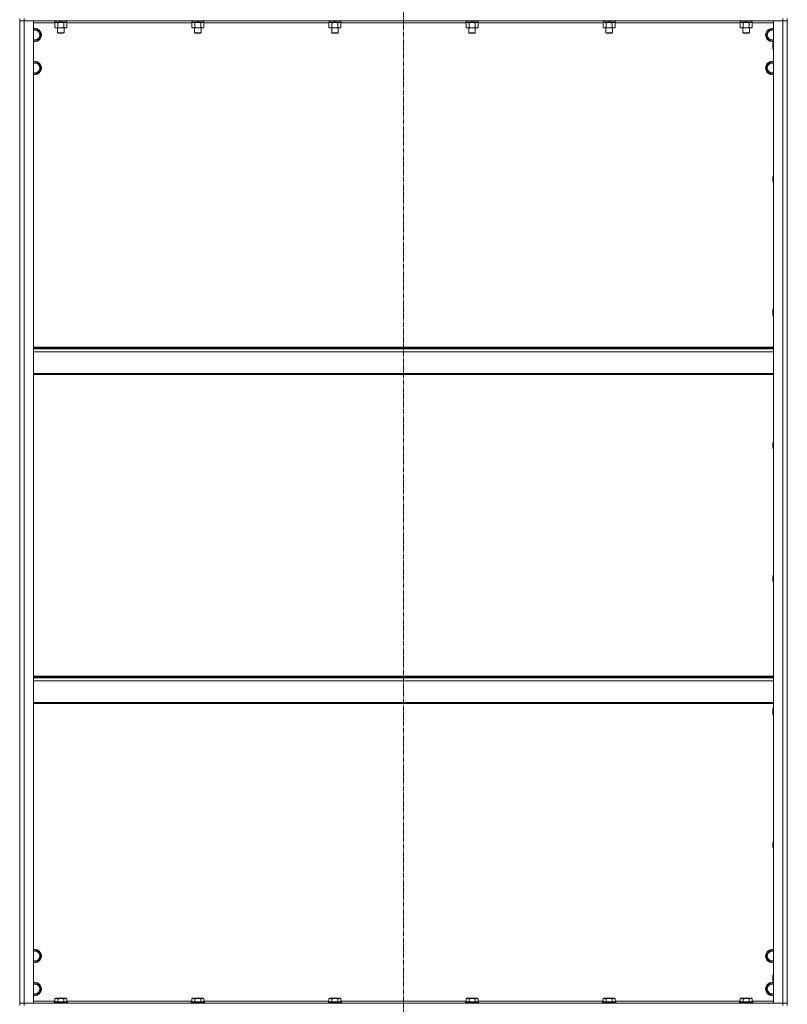
# Model space of a CAD drawing. Units: millimetres. Extents: x 0 to 30397, y -7 to 21000.
# Drawn here: x 20674 to 22074, y 14186 to 15982 of the extents above; entities that cross this region are included whole.
import ezdxf

# ---------------------------------------------------------------- set-up
doc = ezdxf.new("R2010")
doc.units = ezdxf.units.MM
doc.linetypes.add('K5LT_AXLED', pattern=[13.225, 8.725, -1.5, 1.5, -1.5])
doc.linetypes.add('K5LT_THIN', pattern=[0])
for name, color, linetype, true_color in [('OSI', 2, 'Continuous', 0xffff00), ('R', 1, 'Continuous', 0xff0000), ('WELDING', 7, 'Continuous', 0xffffff)]:
    doc.layers.add(name, color=color, linetype=linetype, true_color=true_color)

msp = doc.modelspace()

# ---------------------------------------------------------------- linework, layer by layer
at = {"layer": 'OSI', "color": 30, "linetype": 'K5LT_AXLED', "lineweight": 13, "true_color": 0xff8000}
msp.add_line((21374.1, 17758.2), (21374.1, 13325.2), dxfattribs=at)
at = {"layer": 'R', "color": 7, "linetype": 'K5LT_THIN', "lineweight": 13}
for p, q in [((20674.1, 15984.2), (20674.1, 15980.2)), ((20674.1, 14188.2), (20674.1, 15980.2)), ((20674.1, 15980.2), (20682.1, 15980.2)), ((20674.1, 14188.2), (20674.1, 15980.2)), ((20682.1, 15980.2), (20674.1, 15980.2)), ((20682.1, 15984.2), (20682.1, 15980.2)), ((22066.1, 15980.2), (20682.1, 15980.2)), ((20682.1, 15980.2), (20699.1, 15980.2)), ((20682.1, 15980.2), (20682.1, 14188.2)), ((20699.1, 15980.2), (20699.1, 14188.2)), ((20738.1, 15976.2), (20699.1, 15976.2)), ((20737.1, 15980.2), (20737.1, 15980)), ((20761.1, 15980), (20737.1, 15980)), ((20737.1, 15980), (20737.3, 15979.7)), ((20760.9, 15979.7), (20737.3, 15979.7)), ((20738.1, 15976.4), (20739.6, 15977.2)), ((20738.1, 15976.4), (20738.1, 15968.1)), ((20738.1, 15968.1), (20739.6, 15967.2)), ((20738.6, 15979.7), (20738.6, 15977.2)), ((20748.1, 15977.2), (20738.6, 15977.2)), ((20749.1, 15967.2), (20739.6, 15967.2)), ((20743.1, 15967.2), (20743.1, 15958.3)), ((20743.6, 15976.4), (20743.6, 15968.1)), ((20748.1, 15977.2), (20746.9, 15979.7)), ((20748.1, 15977.2), (20749.1, 15977.2)), ((20749.1, 15977.2), (20751.4, 15977.2)), ((20758.6, 15967.2), (20749.1, 15967.2)), ((20751.4, 15977.2), (20750.2, 15979.7)), ((20759.6, 15977.2), (20751.4, 15977.2)), ((20754.6, 15976.4), (20754.6, 15968.1)), ((20755.1, 15967.2), (20755.1, 15958.3)), ((20760.1, 15976.4), (20758.6, 15977.2)), ((20760.1, 15968.1), (20758.6, 15967.2)), ((20759.6, 15979.7), (20759.6, 15977.2)), ((20760.1, 15976.4), (20760.1, 15968.1)), ((20988.1, 15976.2), (20760.1, 15976.2)), ((20761.1, 15980), (20760.9, 15979.7)), ((20761.1, 15980.2), (20761.1, 15980)), ((20987.1, 15980.2), (20987.1, 15980)), ((21011.1, 15980), (20987.1, 15980)), ((20987.1, 15980), (20987.3, 15979.7)), ((21010.9, 15979.7), (20987.3, 15979.7)), ((20988.1, 15976.4), (20989.6, 15977.2)), ((20988.1, 15976.4), (20988.1, 15968.1)), ((20988.1, 15968.1), (20989.6, 15967.2)), ((20988.6, 15979.7), (20988.6, 15977.2)), ((20998.1, 15977.2), (20988.6, 15977.2)), ((20999.1, 15967.2), (20989.6, 15967.2)), ((20993.1, 15967.2), (20993.1, 15958.3)), ((20993.6, 15976.4), (20993.6, 15968.1)), ((20998.1, 15977.2), (20996.9, 15979.7)), ((20998.1, 15977.2), (20999.1, 15977.2)), ((20999.1, 15977.2), (21001.4, 15977.2)), ((21008.6, 15967.2), (20999.1, 15967.2)), ((21001.4, 15977.2), (21000.2, 15979.7)), ((21009.6, 15977.2), (21001.4, 15977.2)), ((21004.6, 15976.4), (21004.6, 15968.1)), ((21005.1, 15967.2), (21005.1, 15958.3)), ((21010.1, 15976.4), (21008.6, 15977.2)), ((21010.1, 15968.1), (21008.6, 15967.2)), ((21009.6, 15979.7), (21009.6, 15977.2)), ((21010.1, 15976.4), (21010.1, 15968.1)), ((21238.1, 15976.2), (21010.1, 15976.2)), ((21011.1, 15980), (21010.9, 15979.7)), ((21011.1, 15980.2), (21011.1, 15980)), ((21237.1, 15980.2), (21237.1, 15980)), ((21261.1, 15980), (21237.1, 15980)), ((21237.1, 15980), (21237.3, 15979.7)), ((21260.9, 15979.7), (21237.3, 15979.7)), ((21238.1, 15976.4), (21239.6, 15977.2)), ((21238.1, 15976.4), (21238.1, 15968.1)), ((21238.1, 15968.1), (21239.6, 15967.2)), ((21238.6, 15979.7), (21238.6, 15977.2)), ((21248.1, 15977.2), (21238.6, 15977.2)), ((21249.1, 15967.2), (21239.6, 15967.2)), ((21243.1, 15967.2), (21243.1, 15958.3)), ((21243.6, 15976.4), (21243.6, 15968.1)), ((21248.1, 15977.2), (21246.9, 15979.7)), ((21248.1, 15977.2), (21249.1, 15977.2)), ((21249.1, 15977.2), (21251.4, 15977.2)), ((21258.6, 15967.2), (21249.1, 15967.2)), ((21251.4, 15977.2), (21250.2, 15979.7)), ((21259.6, 15977.2), (21251.4, 15977.2)), ((21254.6, 15976.4), (21254.6, 15968.1)), ((21255.1, 15967.2), (21255.1, 15958.3)), ((21260.1, 15976.4), (21258.6, 15977.2)), ((21260.1, 15968.1), (21258.6, 15967.2)), ((21259.6, 15979.7), (21259.6, 15977.2)), ((21260.1, 15976.4), (21260.1, 15968.1)), ((21488.1, 15976.2), (21260.1, 15976.2)), ((21261.1, 15980), (21260.9, 15979.7)), ((21261.1, 15980.2), (21261.1, 15980)), ((21487.1, 15980.2), (21487.1, 15980)), ((21511.1, 15980), (21487.1, 15980)), ((21487.1, 15980), (21487.3, 15979.7)), ((21510.9, 15979.7), (21487.3, 15979.7)), ((21488.1, 15976.4), (21489.6, 15977.2)), ((21488.1, 15976.4), (21488.1, 15968.1)), ((21488.1, 15968.1), (21489.6, 15967.2)), ((21488.6, 15979.7), (21488.6, 15977.2)), ((21498.1, 15977.2), (21488.6, 15977.2)), ((21499.1, 15967.2), (21489.6, 15967.2)), ((21493.1, 15967.2), (21493.1, 15958.3)), ((21493.6, 15976.4), (21493.6, 15968.1)), ((21498.1, 15977.2), (21496.9, 15979.7)), ((21498.1, 15977.2), (21499.1, 15977.2)), ((21499.1, 15977.2), (21501.4, 15977.2)), ((21508.6, 15967.2), (21499.1, 15967.2)), ((21501.4, 15977.2), (21500.2, 15979.7)), ((21509.6, 15977.2), (21501.4, 15977.2)), ((21504.6, 15976.4), (21504.6, 15968.1)), ((21505.1, 15967.2), (21505.1, 15958.3)), ((21510.1, 15976.4), (21508.6, 15977.2)), ((21510.1, 15968.1), (21508.6, 15967.2)), ((21509.6, 15979.7), (21509.6, 15977.2)), ((21510.1, 15976.4), (21510.1, 15968.1)), ((21738.1, 15976.2), (21510.1, 15976.2)), ((21511.1, 15980), (21510.9, 15979.7)), ((21511.1, 15980.2), (21511.1, 15980)), ((21737.1, 15980.2), (21737.1, 15980)), ((21761.1, 15980), (21737.1, 15980)), ((21737.1, 15980), (21737.3, 15979.7)), ((21760.9, 15979.7), (21737.3, 15979.7)), ((21738.1, 15976.4), (21739.6, 15977.2)), ((21738.1, 15976.4), (21738.1, 15968.1)), ((21738.1, 15968.1), (21739.6, 15967.2)), ((21738.6, 15979.7), (21738.6, 15977.2)), ((21748.1, 15977.2), (21738.6, 15977.2)), ((21749.1, 15967.2), (21739.6, 15967.2)), ((21743.1, 15967.2), (21743.1, 15958.3)), ((21743.6, 15976.4), (21743.6, 15968.1)), ((21748.1, 15977.2), (21746.9, 15979.7)), ((21748.1, 15977.2), (21749.1, 15977.2)), ((21749.1, 15977.2), (21751.4, 15977.2)), ((21758.6, 15967.2), (21749.1, 15967.2)), ((21751.4, 15977.2), (21750.2, 15979.7)), ((21759.6, 15977.2), (21751.4, 15977.2)), ((21754.6, 15976.4), (21754.6, 15968.1)), ((21755.1, 15967.2), (21755.1, 15958.3)), ((21760.1, 15976.4), (21758.6, 15977.2)), ((21760.1, 15968.1), (21758.6, 15967.2)), ((21759.6, 15979.7), (21759.6, 15977.2)), ((21760.1, 15976.4), (21760.1, 15968.1)), ((21988.1, 15976.2), (21760.1, 15976.2)), ((21761.1, 15980), (21760.9, 15979.7)), ((21761.1, 15980.2), (21761.1, 15980)), ((21987.1, 15980.2), (21987.1, 15980)), ((22011.1, 15980), (21987.1, 15980)), ((21987.1, 15980), (21987.3, 15979.7)), ((22010.9, 15979.7), (21987.3, 15979.7)), ((21988.1, 15976.4), (21989.6, 15977.2)), ((21988.1, 15976.4), (21988.1, 15968.1)), ((21988.1, 15968.1), (21989.6, 15967.2)), ((21988.6, 15979.7), (21988.6, 15977.2)), ((21998.1, 15977.2), (21988.6, 15977.2)), ((21999.1, 15967.2), (21989.6, 15967.2)), ((21993.1, 15967.2), (21993.1, 15958.3)), ((21993.6, 15976.4), (21993.6, 15968.1)), ((21998.1, 15977.2), (21996.9, 15979.7)), ((21998.1, 15977.2), (21999.1, 15977.2)), ((21999.1, 15977.2), (22001.4, 15977.2)), ((22008.6, 15967.2), (21999.1, 15967.2)), ((22001.4, 15977.2), (22000.2, 15979.7)), ((22009.6, 15977.2), (22001.4, 15977.2)), ((22004.6, 15976.4), (22004.6, 15968.1)), ((22005.1, 15967.2), (22005.1, 15958.3)), ((22010.1, 15976.4), (22008.6, 15977.2)), ((22010.1, 15968.1), (22008.6, 15967.2)), ((22009.6, 15979.7), (22009.6, 15977.2)), ((22010.1, 15976.4), (22010.1, 15968.1)), ((22049.1, 15976.2), (22010.1, 15976.2)), ((22011.1, 15980), (22010.9, 15979.7)), ((22011.1, 15980.2), (22011.1, 15980)), ((22049.1, 14188.2), (22049.1, 15980.2)), ((22049.1, 15980.2), (22066.1, 15980.2)), ((22066.1, 15984.2), (22066.1, 15980.2)), ((22066.1, 14188.2), (22066.1, 15980.2)), ((22066.1, 15980.2), (22074.1, 15980.2)), ((22074.1, 15980.2), (22066.1, 15980.2)), ((22074.1, 15984.2), (22074.1, 15980.2)), ((22074.1, 14188.2), (22074.1, 15980.2)), ((22074.1, 15980.2), (22074.1, 14188.2)), ((20699.1, 15963.7), (20707.1, 15963.7)), ((20707.1, 15963.7), (20712.6, 15954.2)), ((20712.6, 15954.2), (20707.1, 15944.7)), ((20755.1, 15958.3), (20743.1, 15958.3)), ((20743.1, 15958.3), (20744.1, 15957.7)), ((20754.1, 15957.7), (20744.1, 15957.7)), ((20755.1, 15958.3), (20754.1, 15957.7)), ((21005.1, 15958.3), (20993.1, 15958.3)), ((20993.1, 15958.3), (20994.1, 15957.7)), ((21004.1, 15957.7), (20994.1, 15957.7)), ((21005.1, 15958.3), (21004.1, 15957.7)), ((21255.1, 15958.3), (21243.1, 15958.3)), ((21243.1, 15958.3), (21244.1, 15957.7)), ((21254.1, 15957.7), (21244.1, 15957.7)), ((21255.1, 15958.3), (21254.1, 15957.7)), ((21505.1, 15958.3), (21493.1, 15958.3)), ((21493.1, 15958.3), (21494.1, 15957.7)), ((21504.1, 15957.7), (21494.1, 15957.7)), ((21505.1, 15958.3), (21504.1, 15957.7)), ((21755.1, 15958.3), (21743.1, 15958.3)), ((21743.1, 15958.3), (21744.1, 15957.7)), ((21754.1, 15957.7), (21744.1, 15957.7)), ((21755.1, 15958.3), (21754.1, 15957.7)), ((22005.1, 15958.3), (21993.1, 15958.3)), ((21993.1, 15958.3), (21994.1, 15957.7)), ((22004.1, 15957.7), (21994.1, 15957.7)), ((22005.1, 15958.3), (22004.1, 15957.7)), ((22035.6, 15954.2), (22038.4, 15959)), ((22041.1, 15944.7), (22035.6, 15954.2)), ((22038.4, 15959), (22041.1, 15963.7)), ((22041.1, 15963.7), (22049.1, 15963.7)), ((20707.1, 15944.7), (20699.1, 15944.7)), ((22049.1, 15944.7), (22041.1, 15944.7)), ((22048.2, 15940.2), (22047.6, 15939.2)), ((22047.6, 15934.2), (22047.6, 15939.2)), ((22047.6, 15929.2), (22047.6, 15934.2)), ((22049.1, 15940.2), (22048.2, 15940.2)), ((22048.2, 15934.2), (22048.2, 15940.2)), ((22048.2, 15928.2), (22048.2, 15934.2)), ((22048.2, 15928.2), (22047.6, 15929.2)), ((22049.1, 15928.2), (22048.2, 15928.2)), ((20699.1, 15903.7), (20707.1, 15903.7)), ((20707.1, 15903.7), (20712.6, 15894.2)), ((22035.6, 15894.2), (22038.4, 15899)), ((22038.4, 15899), (22041.1, 15903.7)), ((22041.1, 15903.7), (22049.1, 15903.7)), ((20707.1, 15884.7), (20699.1, 15884.7)), ((20712.6, 15894.2), (20707.1, 15884.7)), ((22041.1, 15884.7), (22035.6, 15894.2)), ((22049.1, 15884.7), (22041.1, 15884.7)), ((22048.2, 15697.3), (22047.6, 15696.3)), ((22049.1, 15697.3), (22048.2, 15697.3)), ((22048.2, 15691.3), (22048.2, 15697.3)), ((22047.6, 15691.3), (22047.6, 15696.3)), ((22047.6, 15686.3), (22047.6, 15691.3)), ((22048.2, 15685.3), (22047.6, 15686.3)), ((22048.2, 15685.3), (22048.2, 15691.3)), ((22049.1, 15685.3), (22048.2, 15685.3)), ((22048.2, 15454.5), (22047.6, 15453.5)), ((22047.6, 15448.5), (22047.6, 15453.5)), ((22047.6, 15443.5), (22047.6, 15448.5)), ((22049.1, 15454.5), (22048.2, 15454.5)), ((22048.2, 15448.5), (22048.2, 15454.5)), ((22048.2, 15442.5), (22048.2, 15448.5)), ((22048.2, 15442.5), (22047.6, 15443.5)), ((22049.1, 15442.5), (22048.2, 15442.5)), ((22049.1, 15385), (20699.1, 15385)), ((22049.1, 15383.8), (20699.1, 15383.8)), ((22049.1, 15382), (20699.1, 15382)), ((22049.1, 15376.5), (20699.1, 15376.5)), ((22049.1, 15336.8), (20699.1, 15336.8)), ((22049.1, 15335), (20699.1, 15335)), ((22048.2, 15211.6), (22047.6, 15210.6)), ((22047.6, 15205.6), (22047.6, 15210.6)), ((22047.6, 15200.6), (22047.6, 15205.6)), ((22048.2, 15199.6), (22047.6, 15200.6)), ((22049.1, 15211.6), (22048.2, 15211.6)), ((22048.2, 15205.6), (22048.2, 15211.6)), ((22048.2, 15199.6), (22048.2, 15205.6)), ((22049.1, 15199.6), (22048.2, 15199.6)), ((22048.2, 14968.8), (22047.6, 14967.8)), ((22047.6, 14962.8), (22047.6, 14967.8)), ((22047.6, 14957.8), (22047.6, 14962.8)), ((22049.1, 14968.8), (22048.2, 14968.8)), ((22048.2, 14962.8), (22048.2, 14968.8)), ((22048.2, 14956.8), (22048.2, 14962.8)), ((22048.2, 14956.8), (22047.6, 14957.8)), ((22049.1, 14956.8), (22048.2, 14956.8)), ((20699.1, 14785), (22049.1, 14785)), ((20699.1, 14783.8), (22049.1, 14783.8)), ((20699.1, 14782), (22049.1, 14782)), ((20699.1, 14776.5), (22049.1, 14776.5)), ((20699.1, 14736.8), (22049.1, 14736.8)), ((20699.1, 14735), (22049.1, 14735)), ((22048.2, 14725.9), (22047.6, 14724.9)), ((22047.6, 14719.9), (22047.6, 14724.9)), ((22047.6, 14714.9), (22047.6, 14719.9)), ((22048.2, 14713.9), (22047.6, 14714.9)), ((22049.1, 14725.9), (22048.2, 14725.9)), ((22048.2, 14719.9), (22048.2, 14725.9)), ((22048.2, 14713.9), (22048.2, 14719.9)), ((22049.1, 14713.9), (22048.2, 14713.9)), ((22048.2, 14483.1), (22047.6, 14482.1)), ((22047.6, 14477.1), (22047.6, 14482.1)), ((22047.6, 14472.1), (22047.6, 14477.1)), ((22049.1, 14483.1), (22048.2, 14483.1)), ((22048.2, 14477.1), (22048.2, 14483.1)), ((22048.2, 14471.1), (22048.2, 14477.1)), ((22048.2, 14471.1), (22047.6, 14472.1)), ((22049.1, 14471.1), (22048.2, 14471.1)), ((20699.1, 14283.7), (20707.1, 14283.7)), ((20707.1, 14283.7), (20712.6, 14274.2)), ((22035.6, 14274.2), (22038.4, 14279)), ((22038.4, 14279), (22041.1, 14283.7)), ((22041.1, 14283.7), (22049.1, 14283.7)), ((20707.1, 14264.7), (20699.1, 14264.7)), ((20712.6, 14274.2), (20707.1, 14264.7)), ((22041.1, 14264.7), (22035.6, 14274.2)), ((22049.1, 14264.7), (22041.1, 14264.7)), ((22048.2, 14240.2), (22047.6, 14239.2)), ((22047.6, 14234.2), (22047.6, 14239.2)), ((22047.6, 14229.2), (22047.6, 14234.2)), ((22048.2, 14228.2), (22047.6, 14229.2)), ((22049.1, 14240.2), (22048.2, 14240.2)), ((22048.2, 14234.2), (22048.2, 14240.2)), ((22048.2, 14228.2), (22048.2, 14234.2)), ((22049.1, 14228.2), (22048.2, 14228.2)), ((20699.1, 14223.7), (20707.1, 14223.7)), ((20707.1, 14223.7), (20712.6, 14214.2)), ((20712.6, 14214.2), (20707.1, 14204.7)), ((22035.6, 14214.2), (22038.4, 14219)), ((22041.1, 14204.7), (22035.6, 14214.2)), ((22038.4, 14219), (22041.1, 14223.7)), ((22041.1, 14223.7), (22049.1, 14223.7)), ((20707.1, 14204.7), (20699.1, 14204.7)), ((20699.1, 14192.2), (20738.1, 14192.2)), ((20737.1, 14190.4), (20737.3, 14190.7)), ((20737.1, 14190.4), (20737.1, 14188.5)), ((20749.1, 14190.4), (20737.1, 14190.4)), ((20737.1, 14188.5), (20737.3, 14188.2)), ((20749.1, 14188.5), (20737.1, 14188.5)), ((20749.1, 14190.7), (20737.3, 14190.7)), ((20738.1, 14196.1), (20740.1, 14197.2)), ((20738.1, 14196.1), (20738.1, 14190.7)), ((20749.1, 14197.2), (20740.1, 14197.2)), ((20743.6, 14196.1), (20743.6, 14190.7)), ((20758.1, 14197.2), (20749.1, 14197.2)), ((20760.9, 14190.7), (20749.1, 14190.7)), ((20761.1, 14190.4), (20749.1, 14190.4)), ((20761.1, 14188.5), (20749.1, 14188.5)), ((20754.6, 14196.1), (20754.6, 14190.7)), ((20760.1, 14196.1), (20758.1, 14197.2)), ((20760.1, 14196.1), (20760.1, 14190.7)), ((20760.1, 14192.2), (20988.1, 14192.2)), ((20761.1, 14190.4), (20760.9, 14190.7)), ((20761.1, 14188.5), (20760.9, 14188.2)), ((20761.1, 14190.4), (20761.1, 14188.5)), ((20987.1, 14190.4), (20987.3, 14190.7)), ((20987.1, 14190.4), (20987.1, 14188.5)), ((20999.1, 14190.4), (20987.1, 14190.4)), ((20987.1, 14188.5), (20987.3, 14188.2)), ((20999.1, 14188.5), (20987.1, 14188.5)), ((20999.1, 14190.7), (20987.3, 14190.7)), ((20988.1, 14196.1), (20990.1, 14197.2)), ((20988.1, 14196.1), (20988.1, 14190.7)), ((20999.1, 14197.2), (20990.1, 14197.2)), ((20993.6, 14196.1), (20993.6, 14190.7)), ((21008.1, 14197.2), (20999.1, 14197.2)), ((21010.9, 14190.7), (20999.1, 14190.7)), ((21011.1, 14190.4), (20999.1, 14190.4)), ((21011.1, 14188.5), (20999.1, 14188.5)), ((21004.6, 14196.1), (21004.6, 14190.7)), ((21010.1, 14196.1), (21008.1, 14197.2)), ((21010.1, 14196.1), (21010.1, 14190.7)), ((21010.1, 14192.2), (21238.1, 14192.2)), ((21011.1, 14190.4), (21010.9, 14190.7)), ((21011.1, 14188.5), (21010.9, 14188.2)), ((21011.1, 14190.4), (21011.1, 14188.5)), ((21237.1, 14190.4), (21237.3, 14190.7)), ((21237.1, 14190.4), (21237.1, 14188.5)), ((21249.1, 14190.4), (21237.1, 14190.4)), ((21237.1, 14188.5), (21237.3, 14188.2)), ((21249.1, 14188.5), (21237.1, 14188.5)), ((21249.1, 14190.7), (21237.3, 14190.7)), ((21238.1, 14196.1), (21240.1, 14197.2)), ((21238.1, 14196.1), (21238.1, 14190.7)), ((21249.1, 14197.2), (21240.1, 14197.2)), ((21243.6, 14196.1), (21243.6, 14190.7)), ((21258.1, 14197.2), (21249.1, 14197.2)), ((21260.9, 14190.7), (21249.1, 14190.7)), ((21261.1, 14190.4), (21249.1, 14190.4)), ((21261.1, 14188.5), (21249.1, 14188.5)), ((21254.6, 14196.1), (21254.6, 14190.7)), ((21260.1, 14196.1), (21258.1, 14197.2)), ((21260.1, 14196.1), (21260.1, 14190.7)), ((21260.1, 14192.2), (21488.1, 14192.2)), ((21261.1, 14190.4), (21260.9, 14190.7)), ((21261.1, 14188.5), (21260.9, 14188.2)), ((21261.1, 14190.4), (21261.1, 14188.5)), ((21487.1, 14190.4), (21487.3, 14190.7)), ((21487.1, 14190.4), (21487.1, 14188.5)), ((21499.1, 14190.4), (21487.1, 14190.4)), ((21487.1, 14188.5), (21487.3, 14188.2)), ((21499.1, 14188.5), (21487.1, 14188.5)), ((21499.1, 14190.7), (21487.3, 14190.7)), ((21488.1, 14196.1), (21490.1, 14197.2)), ((21488.1, 14196.1), (21488.1, 14190.7)), ((21499.1, 14197.2), (21490.1, 14197.2)), ((21493.6, 14196.1), (21493.6, 14190.7)), ((21508.1, 14197.2), (21499.1, 14197.2)), ((21510.9, 14190.7), (21499.1, 14190.7)), ((21511.1, 14190.4), (21499.1, 14190.4)), ((21511.1, 14188.5), (21499.1, 14188.5)), ((21504.6, 14196.1), (21504.6, 14190.7)), ((21510.1, 14196.1), (21508.1, 14197.2)), ((21510.1, 14196.1), (21510.1, 14190.7)), ((21510.1, 14192.2), (21738.1, 14192.2)), ((21511.1, 14190.4), (21510.9, 14190.7)), ((21511.1, 14188.5), (21510.9, 14188.2)), ((21511.1, 14190.4), (21511.1, 14188.5)), ((21737.1, 14190.4), (21737.3, 14190.7)), ((21737.1, 14190.4), (21737.1, 14188.5)), ((21749.1, 14190.4), (21737.1, 14190.4)), ((21737.1, 14188.5), (21737.3, 14188.2)), ((21749.1, 14188.5), (21737.1, 14188.5)), ((21749.1, 14190.7), (21737.3, 14190.7)), ((21738.1, 14196.1), (21740.1, 14197.2)), ((21738.1, 14196.1), (21738.1, 14190.7)), ((21749.1, 14197.2), (21740.1, 14197.2)), ((21743.6, 14196.1), (21743.6, 14190.7)), ((21758.1, 14197.2), (21749.1, 14197.2)), ((21760.9, 14190.7), (21749.1, 14190.7)), ((21761.1, 14190.4), (21749.1, 14190.4)), ((21761.1, 14188.5), (21749.1, 14188.5)), ((21754.6, 14196.1), (21754.6, 14190.7)), ((21760.1, 14196.1), (21758.1, 14197.2)), ((21760.1, 14196.1), (21760.1, 14190.7)), ((21760.1, 14192.2), (21988.1, 14192.2)), ((21761.1, 14190.4), (21760.9, 14190.7)), ((21761.1, 14188.5), (21760.9, 14188.2)), ((21761.1, 14190.4), (21761.1, 14188.5)), ((21987.1, 14190.4), (21987.3, 14190.7)), ((21987.1, 14190.4), (21987.1, 14188.5)), ((21999.1, 14190.4), (21987.1, 14190.4)), ((21987.1, 14188.5), (21987.3, 14188.2)), ((21999.1, 14188.5), (21987.1, 14188.5)), ((21999.1, 14190.7), (21987.3, 14190.7)), ((21988.1, 14196.1), (21990.1, 14197.2)), ((21988.1, 14196.1), (21988.1, 14190.7)), ((21999.1, 14197.2), (21990.1, 14197.2)), ((21993.6, 14196.1), (21993.6, 14190.7)), ((22008.1, 14197.2), (21999.1, 14197.2)), ((22010.9, 14190.7), (21999.1, 14190.7)), ((22011.1, 14190.4), (21999.1, 14190.4)), ((22011.1, 14188.5), (21999.1, 14188.5)), ((22004.6, 14196.1), (22004.6, 14190.7)), ((22010.1, 14196.1), (22008.1, 14197.2)), ((22010.1, 14196.1), (22010.1, 14190.7)), ((22010.1, 14192.2), (22049.1, 14192.2)), ((22011.1, 14190.4), (22010.9, 14190.7)), ((22011.1, 14188.5), (22010.9, 14188.2)), ((22011.1, 14190.4), (22011.1, 14188.5)), ((22049.1, 14204.7), (22041.1, 14204.7)), ((20682.1, 14188.2), (20674.1, 14188.2)), ((20674.1, 14184.2), (20674.1, 14188.2)), ((20674.1, 14188.2), (20682.1, 14188.2)), ((20682.1, 14188.2), (22066.1, 14188.2)), ((20699.1, 14188.2), (20682.1, 14188.2)), ((20682.1, 14184.2), (20682.1, 14188.2)), ((22066.1, 14188.2), (22049.1, 14188.2)), ((22074.1, 14188.2), (22066.1, 14188.2)), ((22066.1, 14188.2), (22074.1, 14188.2)), ((22066.1, 14184.2), (22066.1, 14188.2)), ((22074.1, 14184.2), (22074.1, 14188.2))]:
    msp.add_line(p, q, dxfattribs=at)
for centre, radius, start, end in [((20701.6, 15954.2), 12, 257.9753, 102.0247), ((20701.6, 15954.2), 11.8, 257.7965, 102.2035), ((20701.6, 15954.2), 8.97, 253.8216, 106.1784), ((22046.6, 15954.2), 12, 150, 282.0247), ((22046.6, 15954.2), 11.8, 150, 282.2035), ((22046.6, 15954.2), 12, 77.9753, 150), ((22046.6, 15954.2), 11.8, 77.7965, 150), ((22046.6, 15954.2), 8.97, 150, 286.1784), ((22046.6, 15954.2), 8.97, 73.8216, 150), ((20701.6, 15894.2), 12, 257.9753, 102.0247), ((20701.6, 15894.2), 11.8, 257.7965, 102.2035), ((20701.6, 15894.2), 8.97, 253.8216, 106.1784), ((22046.6, 15894.2), 12, 150, 282.0247), ((22046.6, 15894.2), 11.8, 150, 282.2035), ((22046.6, 15894.2), 12, 77.9753, 150), ((22046.6, 15894.2), 11.8, 77.7965, 150), ((22046.6, 15894.2), 8.97, 150, 286.1784), ((22046.6, 15894.2), 8.97, 73.8216, 150), ((20701.6, 14274.2), 12, 257.9753, 102.0247), ((20701.6, 14274.2), 11.8, 257.7965, 102.2035), ((20701.6, 14274.2), 8.97, 253.8216, 106.1784), ((22046.6, 14274.2), 12, 150, 282.0247), ((22046.6, 14274.2), 11.8, 150, 282.2035), ((22046.6, 14274.2), 12, 77.9753, 150), ((22046.6, 14274.2), 11.8, 77.7965, 150), ((22046.6, 14274.2), 8.97, 150, 286.1784), ((22046.6, 14274.2), 8.97, 73.8216, 150), ((20701.6, 14214.2), 12, 257.9753, 102.0247), ((20701.6, 14214.2), 11.8, 257.7965, 102.2035), ((22046.6, 14214.2), 12, 77.9753, 150), ((22046.6, 14214.2), 11.8, 77.7965, 150), ((20701.6, 14214.2), 8.97, 253.8216, 106.1784), ((22046.6, 14214.2), 12, 150, 282.0247), ((22046.6, 14214.2), 11.8, 150, 282.2035), ((22046.6, 14214.2), 8.97, 150, 286.1784), ((22046.6, 14214.2), 8.97, 73.8216, 150)]:
    msp.add_arc(centre, radius, start, end, dxfattribs=at)
at = {"layer": 'WELDING', "color": 7, "linetype": 'K5LT_THIN', "lineweight": 13}
for p, q in [((20740.9, 15977.2), (20738.1, 15976.4)), ((20738.1, 15976.4), (20738.1, 15976.4)), ((20757.3, 15977.2), (20754.6, 15976.4)), ((20754.6, 15976.4), (20754.6, 15976.4)), ((20760.1, 15976.4), (20757.3, 15977.2)), ((20990.9, 15977.2), (20988.1, 15976.4)), ((20988.1, 15976.4), (20988.1, 15976.4)), ((21007.3, 15977.2), (21004.6, 15976.4)), ((21004.6, 15976.4), (21004.6, 15976.4)), ((21010.1, 15976.4), (21007.3, 15977.2)), ((21240.9, 15977.2), (21238.1, 15976.4)), ((21238.1, 15976.4), (21238.1, 15976.4)), ((21257.3, 15977.2), (21254.6, 15976.4)), ((21254.6, 15976.4), (21254.6, 15976.4)), ((21260.1, 15976.4), (21257.3, 15977.2)), ((21490.9, 15977.2), (21488.1, 15976.4)), ((21488.1, 15976.4), (21488.1, 15976.4)), ((21507.3, 15977.2), (21504.6, 15976.4)), ((21504.6, 15976.4), (21504.6, 15976.4)), ((21510.1, 15976.4), (21507.3, 15977.2)), ((21740.9, 15977.2), (21738.1, 15976.4)), ((21738.1, 15976.4), (21738.1, 15976.4)), ((21757.3, 15977.2), (21754.6, 15976.4)), ((21754.6, 15976.4), (21754.6, 15976.4)), ((21760.1, 15976.4), (21757.3, 15977.2)), ((21990.9, 15977.2), (21988.1, 15976.4)), ((21988.1, 15976.4), (21988.1, 15976.4)), ((22007.3, 15977.2), (22004.6, 15976.4)), ((22004.6, 15976.4), (22004.6, 15976.4)), ((22010.1, 15976.4), (22007.3, 15977.2))]:
    msp.add_line(p, q, dxfattribs=at)
for points, knots in [([(20738.1, 15968.1), (20738.4, 15967.9), (20738.9, 15967.6), (20739.5, 15967.4), (20739.8, 15967.3), (20740.1, 15967.3), (20740.4, 15967.2), (20740.7, 15967.2), (20741.1, 15967.2), (20741.4, 15967.2), (20741.7, 15967.3), (20742.1, 15967.4), (20742.8, 15967.6), (20743.3, 15967.9), (20743.6, 15968.1)], [0, 0, 0, 0, 2.72415, 3.912285, 4.716446, 5.530362, 6.353984, 7.180289, 7.997717, 8.810544, 9.605533, 10.761675, 12.184093, 15, 15, 15, 15]), ([(20743.6, 15976.4), (20743.3, 15976.5), (20742.9, 15976.7), (20742.3, 15977), (20741.9, 15977.1), (20741.6, 15977.1), (20741.2, 15977.2), (20741, 15977.2), (20740.9, 15977.2)], [0, 0, 0, 0, 2.905563, 4.375924, 5.511195, 6.679161, 7.850161, 9, 9, 9, 9]), ([(20749.1, 15977.2), (20748.8, 15977.2), (20748.2, 15977.2), (20747.5, 15977.1), (20746.9, 15977.1), (20746.1, 15976.9), (20745, 15976.7), (20744.1, 15976.5), (20743.6, 15976.4)], [0, 0, 0, 0, 1.548206, 2.616755, 3.724998, 4.291764, 6.613357, 9, 9, 9, 9]), ([(20743.6, 15968.1), (20744.2, 15967.9), (20745.1, 15967.7), (20746.2, 15967.5), (20747, 15967.3), (20747.7, 15967.3), (20748.4, 15967.2), (20748.9, 15967.2), (20749.1, 15967.2)], [0, 0, 0, 0, 2.905563, 4.375924, 5.511195, 6.679161, 7.850161, 9, 9, 9, 9]), ([(20754.6, 15976.4), (20754.1, 15976.5), (20753.2, 15976.7), (20752.1, 15976.9), (20751.2, 15977.1), (20750.4, 15977.2), (20749.7, 15977.2), (20749.3, 15977.2), (20749.1, 15977.2)], [0, 0, 0, 0, 2.494996, 4.309231, 5.453284, 6.859164, 8.206766, 9, 9, 9, 9]), ([(20749.1, 15967.2), (20749.3, 15967.2), (20749.8, 15967.2), (20750.6, 15967.3), (20751.3, 15967.3), (20752.2, 15967.5), (20753.3, 15967.7), (20754.2, 15967.9), (20754.6, 15968.1)], [0, 0, 0, 0, 1.192024, 2.404251, 3.60809, 4.765234, 6.955738, 9, 9, 9, 9]), ([(20754.6, 15968.1), (20754.9, 15967.9), (20755.4, 15967.6), (20755.9, 15967.4), (20756.3, 15967.3), (20756.6, 15967.3), (20756.9, 15967.2), (20757.2, 15967.2), (20757.5, 15967.2), (20757.8, 15967.2), (20758.1, 15967.3), (20758.6, 15967.4), (20759.2, 15967.6), (20759.7, 15967.9), (20760.1, 15968.1)], [0, 0, 0, 0, 2.72415, 3.912285, 4.716446, 5.530362, 6.353984, 7.180289, 7.997717, 8.810544, 9.605533, 10.761675, 12.184093, 15, 15, 15, 15]), ([(20988.1, 15968.1), (20988.4, 15967.9), (20988.9, 15967.6), (20989.5, 15967.4), (20989.8, 15967.3), (20990.1, 15967.3), (20990.4, 15967.2), (20990.7, 15967.2), (20991.1, 15967.2), (20991.4, 15967.2), (20991.7, 15967.3), (20992.1, 15967.4), (20992.8, 15967.6), (20993.3, 15967.9), (20993.6, 15968.1)], [0, 0, 0, 0, 2.72415, 3.912285, 4.716446, 5.530362, 6.353984, 7.180289, 7.997717, 8.810544, 9.605533, 10.761675, 12.184093, 15, 15, 15, 15]), ([(20993.6, 15976.4), (20993.3, 15976.5), (20992.9, 15976.7), (20992.3, 15977), (20991.9, 15977.1), (20991.6, 15977.1), (20991.2, 15977.2), (20991, 15977.2), (20990.9, 15977.2)], [0, 0, 0, 0, 2.905563, 4.375924, 5.511195, 6.679161, 7.850161, 9, 9, 9, 9]), ([(20999.1, 15977.2), (20998.8, 15977.2), (20998.2, 15977.2), (20997.5, 15977.1), (20996.9, 15977.1), (20996.1, 15976.9), (20995, 15976.7), (20994.1, 15976.5), (20993.6, 15976.4)], [0, 0, 0, 0, 1.548206, 2.616755, 3.724998, 4.291764, 6.613357, 9, 9, 9, 9]), ([(20993.6, 15968.1), (20994.2, 15967.9), (20995.1, 15967.7), (20996.2, 15967.5), (20997, 15967.3), (20997.7, 15967.3), (20998.4, 15967.2), (20998.9, 15967.2), (20999.1, 15967.2)], [0, 0, 0, 0, 2.905563, 4.375924, 5.511195, 6.679161, 7.850161, 9, 9, 9, 9]), ([(21004.6, 15976.4), (21004.1, 15976.5), (21003.2, 15976.7), (21002.1, 15976.9), (21001.2, 15977.1), (21000.4, 15977.2), (20999.7, 15977.2), (20999.3, 15977.2), (20999.1, 15977.2)], [0, 0, 0, 0, 2.494996, 4.309231, 5.453284, 6.859164, 8.206766, 9, 9, 9, 9]), ([(20999.1, 15967.2), (20999.3, 15967.2), (20999.8, 15967.2), (21000.6, 15967.3), (21001.3, 15967.3), (21002.2, 15967.5), (21003.3, 15967.7), (21004.2, 15967.9), (21004.6, 15968.1)], [0, 0, 0, 0, 1.192024, 2.404251, 3.60809, 4.765234, 6.955738, 9, 9, 9, 9]), ([(21004.6, 15968.1), (21004.9, 15967.9), (21005.4, 15967.6), (21005.9, 15967.4), (21006.3, 15967.3), (21006.6, 15967.3), (21006.9, 15967.2), (21007.2, 15967.2), (21007.5, 15967.2), (21007.8, 15967.2), (21008.1, 15967.3), (21008.6, 15967.4), (21009.2, 15967.6), (21009.7, 15967.9), (21010.1, 15968.1)], [0, 0, 0, 0, 2.72415, 3.912285, 4.716446, 5.530362, 6.353984, 7.180289, 7.997717, 8.810544, 9.605533, 10.761675, 12.184093, 15, 15, 15, 15]), ([(21238.1, 15968.1), (21238.4, 15967.9), (21238.9, 15967.6), (21239.5, 15967.4), (21239.8, 15967.3), (21240.1, 15967.3), (21240.4, 15967.2), (21240.7, 15967.2), (21241.1, 15967.2), (21241.4, 15967.2), (21241.7, 15967.3), (21242.1, 15967.4), (21242.8, 15967.6), (21243.3, 15967.9), (21243.6, 15968.1)], [0, 0, 0, 0, 2.72415, 3.912285, 4.716446, 5.530362, 6.353984, 7.180289, 7.997717, 8.810544, 9.605533, 10.761675, 12.184093, 15, 15, 15, 15]), ([(21243.6, 15976.4), (21243.3, 15976.5), (21242.9, 15976.7), (21242.3, 15977), (21241.9, 15977.1), (21241.6, 15977.1), (21241.2, 15977.2), (21241, 15977.2), (21240.9, 15977.2)], [0, 0, 0, 0, 2.905563, 4.375924, 5.511195, 6.679161, 7.850161, 9, 9, 9, 9]), ([(21249.1, 15977.2), (21248.8, 15977.2), (21248.2, 15977.2), (21247.5, 15977.1), (21246.9, 15977.1), (21246.1, 15976.9), (21245, 15976.7), (21244.1, 15976.5), (21243.6, 15976.4)], [0, 0, 0, 0, 1.548206, 2.616755, 3.724998, 4.291764, 6.613357, 9, 9, 9, 9]), ([(21243.6, 15968.1), (21244.2, 15967.9), (21245.1, 15967.7), (21246.2, 15967.5), (21247, 15967.3), (21247.7, 15967.3), (21248.4, 15967.2), (21248.9, 15967.2), (21249.1, 15967.2)], [0, 0, 0, 0, 2.905563, 4.375924, 5.511195, 6.679161, 7.850161, 9, 9, 9, 9]), ([(21254.6, 15976.4), (21254.1, 15976.5), (21253.2, 15976.7), (21252.1, 15976.9), (21251.2, 15977.1), (21250.4, 15977.2), (21249.7, 15977.2), (21249.3, 15977.2), (21249.1, 15977.2)], [0, 0, 0, 0, 2.494996, 4.309231, 5.453284, 6.859164, 8.206766, 9, 9, 9, 9]), ([(21249.1, 15967.2), (21249.3, 15967.2), (21249.8, 15967.2), (21250.6, 15967.3), (21251.3, 15967.3), (21252.2, 15967.5), (21253.3, 15967.7), (21254.2, 15967.9), (21254.6, 15968.1)], [0, 0, 0, 0, 1.192024, 2.404251, 3.60809, 4.765234, 6.955738, 9, 9, 9, 9]), ([(21254.6, 15968.1), (21254.9, 15967.9), (21255.4, 15967.6), (21255.9, 15967.4), (21256.3, 15967.3), (21256.6, 15967.3), (21256.9, 15967.2), (21257.2, 15967.2), (21257.5, 15967.2), (21257.8, 15967.2), (21258.1, 15967.3), (21258.6, 15967.4), (21259.2, 15967.6), (21259.7, 15967.9), (21260.1, 15968.1)], [0, 0, 0, 0, 2.72415, 3.912285, 4.716446, 5.530362, 6.353984, 7.180289, 7.997717, 8.810544, 9.605533, 10.761675, 12.184093, 15, 15, 15, 15]), ([(21488.1, 15968.1), (21488.4, 15967.9), (21488.9, 15967.6), (21489.5, 15967.4), (21489.8, 15967.3), (21490.1, 15967.3), (21490.4, 15967.2), (21490.7, 15967.2), (21491.1, 15967.2), (21491.4, 15967.2), (21491.7, 15967.3), (21492.1, 15967.4), (21492.8, 15967.6), (21493.3, 15967.9), (21493.6, 15968.1)], [0, 0, 0, 0, 2.72415, 3.912285, 4.716446, 5.530362, 6.353984, 7.180289, 7.997717, 8.810544, 9.605533, 10.761675, 12.184093, 15, 15, 15, 15]), ([(21493.6, 15976.4), (21493.3, 15976.5), (21492.9, 15976.7), (21492.3, 15977), (21491.9, 15977.1), (21491.6, 15977.1), (21491.2, 15977.2), (21491, 15977.2), (21490.9, 15977.2)], [0, 0, 0, 0, 2.905563, 4.375924, 5.511195, 6.679161, 7.850161, 9, 9, 9, 9]), ([(21499.1, 15977.2), (21498.8, 15977.2), (21498.2, 15977.2), (21497.5, 15977.1), (21496.9, 15977.1), (21496.1, 15976.9), (21495, 15976.7), (21494.1, 15976.5), (21493.6, 15976.4)], [0, 0, 0, 0, 1.548206, 2.616755, 3.724998, 4.291764, 6.613357, 9, 9, 9, 9]), ([(21493.6, 15968.1), (21494.2, 15967.9), (21495.1, 15967.7), (21496.2, 15967.5), (21497, 15967.3), (21497.7, 15967.3), (21498.4, 15967.2), (21498.9, 15967.2), (21499.1, 15967.2)], [0, 0, 0, 0, 2.905563, 4.375924, 5.511195, 6.679161, 7.850161, 9, 9, 9, 9]), ([(21504.6, 15976.4), (21504.1, 15976.5), (21503.2, 15976.7), (21502.1, 15976.9), (21501.2, 15977.1), (21500.4, 15977.2), (21499.7, 15977.2), (21499.3, 15977.2), (21499.1, 15977.2)], [0, 0, 0, 0, 2.494996, 4.309231, 5.453284, 6.859164, 8.206766, 9, 9, 9, 9]), ([(21499.1, 15967.2), (21499.3, 15967.2), (21499.8, 15967.2), (21500.6, 15967.3), (21501.3, 15967.3), (21502.2, 15967.5), (21503.3, 15967.7), (21504.2, 15967.9), (21504.6, 15968.1)], [0, 0, 0, 0, 1.192024, 2.404251, 3.60809, 4.765234, 6.955738, 9, 9, 9, 9]), ([(21504.6, 15968.1), (21504.9, 15967.9), (21505.4, 15967.6), (21505.9, 15967.4), (21506.3, 15967.3), (21506.6, 15967.3), (21506.9, 15967.2), (21507.2, 15967.2), (21507.5, 15967.2), (21507.8, 15967.2), (21508.1, 15967.3), (21508.6, 15967.4), (21509.2, 15967.6), (21509.7, 15967.9), (21510.1, 15968.1)], [0, 0, 0, 0, 2.72415, 3.912285, 4.716446, 5.530362, 6.353984, 7.180289, 7.997717, 8.810544, 9.605533, 10.761675, 12.184093, 15, 15, 15, 15]), ([(21738.1, 15968.1), (21738.4, 15967.9), (21738.9, 15967.6), (21739.5, 15967.4), (21739.8, 15967.3), (21740.1, 15967.3), (21740.4, 15967.2), (21740.7, 15967.2), (21741.1, 15967.2), (21741.4, 15967.2), (21741.7, 15967.3), (21742.1, 15967.4), (21742.8, 15967.6), (21743.3, 15967.9), (21743.6, 15968.1)], [0, 0, 0, 0, 2.72415, 3.912285, 4.716446, 5.530362, 6.353984, 7.180289, 7.997717, 8.810544, 9.605533, 10.761675, 12.184093, 15, 15, 15, 15]), ([(21743.6, 15976.4), (21743.3, 15976.5), (21742.9, 15976.7), (21742.3, 15977), (21741.9, 15977.1), (21741.6, 15977.1), (21741.2, 15977.2), (21741, 15977.2), (21740.9, 15977.2)], [0, 0, 0, 0, 2.905563, 4.375924, 5.511195, 6.679161, 7.850161, 9, 9, 9, 9]), ([(21749.1, 15977.2), (21748.8, 15977.2), (21748.2, 15977.2), (21747.5, 15977.1), (21746.9, 15977.1), (21746.1, 15976.9), (21745, 15976.7), (21744.1, 15976.5), (21743.6, 15976.4)], [0, 0, 0, 0, 1.548206, 2.616755, 3.724998, 4.291764, 6.613357, 9, 9, 9, 9]), ([(21743.6, 15968.1), (21744.2, 15967.9), (21745.1, 15967.7), (21746.2, 15967.5), (21747, 15967.3), (21747.7, 15967.3), (21748.4, 15967.2), (21748.9, 15967.2), (21749.1, 15967.2)], [0, 0, 0, 0, 2.905563, 4.375924, 5.511195, 6.679161, 7.850161, 9, 9, 9, 9]), ([(21754.6, 15976.4), (21754.1, 15976.5), (21753.2, 15976.7), (21752.1, 15976.9), (21751.2, 15977.1), (21750.4, 15977.2), (21749.7, 15977.2), (21749.3, 15977.2), (21749.1, 15977.2)], [0, 0, 0, 0, 2.494996, 4.309231, 5.453284, 6.859164, 8.206766, 9, 9, 9, 9]), ([(21749.1, 15967.2), (21749.3, 15967.2), (21749.8, 15967.2), (21750.6, 15967.3), (21751.3, 15967.3), (21752.2, 15967.5), (21753.3, 15967.7), (21754.2, 15967.9), (21754.6, 15968.1)], [0, 0, 0, 0, 1.192024, 2.404251, 3.60809, 4.765234, 6.955738, 9, 9, 9, 9]), ([(21754.6, 15968.1), (21754.9, 15967.9), (21755.4, 15967.6), (21755.9, 15967.4), (21756.3, 15967.3), (21756.6, 15967.3), (21756.9, 15967.2), (21757.2, 15967.2), (21757.5, 15967.2), (21757.8, 15967.2), (21758.1, 15967.3), (21758.6, 15967.4), (21759.2, 15967.6), (21759.7, 15967.9), (21760.1, 15968.1)], [0, 0, 0, 0, 2.72415, 3.912285, 4.716446, 5.530362, 6.353984, 7.180289, 7.997717, 8.810544, 9.605533, 10.761675, 12.184093, 15, 15, 15, 15]), ([(21988.1, 15968.1), (21988.4, 15967.9), (21988.9, 15967.6), (21989.5, 15967.4), (21989.8, 15967.3), (21990.1, 15967.3), (21990.4, 15967.2), (21990.7, 15967.2), (21991.1, 15967.2), (21991.4, 15967.2), (21991.7, 15967.3), (21992.1, 15967.4), (21992.8, 15967.6), (21993.3, 15967.9), (21993.6, 15968.1)], [0, 0, 0, 0, 2.72415, 3.912285, 4.716446, 5.530362, 6.353984, 7.180289, 7.997717, 8.810544, 9.605533, 10.761675, 12.184093, 15, 15, 15, 15]), ([(21993.6, 15976.4), (21993.3, 15976.5), (21992.9, 15976.7), (21992.3, 15977), (21991.9, 15977.1), (21991.6, 15977.1), (21991.2, 15977.2), (21991, 15977.2), (21990.9, 15977.2)], [0, 0, 0, 0, 2.905563, 4.375924, 5.511195, 6.679161, 7.850161, 9, 9, 9, 9]), ([(21999.1, 15977.2), (21998.8, 15977.2), (21998.2, 15977.2), (21997.5, 15977.1), (21996.9, 15977.1), (21996.1, 15976.9), (21995, 15976.7), (21994.1, 15976.5), (21993.6, 15976.4)], [0, 0, 0, 0, 1.548206, 2.616755, 3.724998, 4.291764, 6.613357, 9, 9, 9, 9]), ([(21993.6, 15968.1), (21994.2, 15967.9), (21995.1, 15967.7), (21996.2, 15967.5), (21997, 15967.3), (21997.7, 15967.3), (21998.4, 15967.2), (21998.9, 15967.2), (21999.1, 15967.2)], [0, 0, 0, 0, 2.905563, 4.375924, 5.511195, 6.679161, 7.850161, 9, 9, 9, 9]), ([(22004.6, 15976.4), (22004.1, 15976.5), (22003.2, 15976.7), (22002.1, 15976.9), (22001.2, 15977.1), (22000.4, 15977.2), (21999.7, 15977.2), (21999.3, 15977.2), (21999.1, 15977.2)], [0, 0, 0, 0, 2.494996, 4.309231, 5.453284, 6.859164, 8.206766, 9, 9, 9, 9]), ([(21999.1, 15967.2), (21999.3, 15967.2), (21999.8, 15967.2), (22000.6, 15967.3), (22001.3, 15967.3), (22002.2, 15967.5), (22003.3, 15967.7), (22004.2, 15967.9), (22004.6, 15968.1)], [0, 0, 0, 0, 1.192024, 2.404251, 3.60809, 4.765234, 6.955738, 9, 9, 9, 9]), ([(22004.6, 15968.1), (22004.9, 15967.9), (22005.4, 15967.6), (22005.9, 15967.4), (22006.3, 15967.3), (22006.6, 15967.3), (22006.9, 15967.2), (22007.2, 15967.2), (22007.5, 15967.2), (22007.8, 15967.2), (22008.1, 15967.3), (22008.6, 15967.4), (22009.2, 15967.6), (22009.7, 15967.9), (22010.1, 15968.1)], [0, 0, 0, 0, 2.72415, 3.912285, 4.716446, 5.530362, 6.353984, 7.180289, 7.997717, 8.810544, 9.605533, 10.761675, 12.184093, 15, 15, 15, 15]), ([(20743.6, 14196.1), (20743.3, 14196.2), (20742.9, 14196.5), (20742.3, 14196.7), (20741.9, 14196.8), (20741.6, 14196.8), (20741.4, 14196.9), (20741.1, 14196.9), (20740.8, 14196.9), (20740.4, 14196.9), (20740.1, 14196.8), (20739.7, 14196.8), (20739.2, 14196.6), (20738.7, 14196.4), (20738.3, 14196.1), (20738.1, 14196.1)], [0, 0, 0, 0, 2.704026, 3.977567, 4.913586, 5.783319, 6.583675, 7.42636, 8.303602, 9.201828, 10.1214, 11.060865, 12.506598, 14.484694, 16, 16, 16, 16]), ([(20749.1, 14196.9), (20748.8, 14196.9), (20748.2, 14196.9), (20747.3, 14196.8), (20746.6, 14196.7), (20745.6, 14196.6), (20744.7, 14196.3), (20743.9, 14196.1), (20743.6, 14196.1)], [0, 0, 0, 0, 1.518927, 2.894547, 4.225697, 5.159479, 7.432024, 9, 9, 9, 9]), ([(20754.6, 14196.1), (20754.3, 14196.1), (20753.7, 14196.3), (20752.9, 14196.5), (20752.1, 14196.6), (20751.1, 14196.8), (20750.3, 14196.9), (20749.6, 14196.9), (20749.2, 14196.9), (20749.1, 14196.9)], [0, 0, 0, 0, 1.837989, 2.830297, 4.749644, 6.389932, 7.96839, 9.312499, 10, 10, 10, 10]), ([(20760.1, 14196.1), (20759.8, 14196.2), (20759.3, 14196.5), (20758.8, 14196.7), (20758.4, 14196.8), (20758.1, 14196.8), (20757.8, 14196.9), (20757.5, 14196.9), (20757.2, 14196.9), (20756.9, 14196.9), (20756.6, 14196.8), (20756.2, 14196.8), (20755.7, 14196.6), (20755.1, 14196.4), (20754.7, 14196.1), (20754.6, 14196.1)], [0, 0, 0, 0, 2.704026, 3.977567, 4.913586, 5.783319, 6.583675, 7.42636, 8.303602, 9.201828, 10.1214, 11.060865, 12.506598, 14.484694, 16, 16, 16, 16]), ([(20993.6, 14196.1), (20993.3, 14196.2), (20992.9, 14196.5), (20992.3, 14196.7), (20991.9, 14196.8), (20991.6, 14196.8), (20991.4, 14196.9), (20991.1, 14196.9), (20990.8, 14196.9), (20990.4, 14196.9), (20990.1, 14196.8), (20989.7, 14196.8), (20989.2, 14196.6), (20988.7, 14196.4), (20988.3, 14196.1), (20988.1, 14196.1)], [0, 0, 0, 0, 2.704026, 3.977567, 4.913586, 5.783319, 6.583675, 7.42636, 8.303602, 9.201828, 10.1214, 11.060865, 12.506598, 14.484694, 16, 16, 16, 16]), ([(20999.1, 14196.9), (20998.8, 14196.9), (20998.2, 14196.9), (20997.3, 14196.8), (20996.6, 14196.7), (20995.6, 14196.6), (20994.7, 14196.3), (20993.9, 14196.1), (20993.6, 14196.1)], [0, 0, 0, 0, 1.518927, 2.894547, 4.225697, 5.159479, 7.432024, 9, 9, 9, 9]), ([(21004.6, 14196.1), (21004.3, 14196.1), (21003.7, 14196.3), (21002.9, 14196.5), (21002.1, 14196.6), (21001.1, 14196.8), (21000.3, 14196.9), (20999.6, 14196.9), (20999.2, 14196.9), (20999.1, 14196.9)], [0, 0, 0, 0, 1.837989, 2.830297, 4.749644, 6.389932, 7.96839, 9.312499, 10, 10, 10, 10]), ([(21010.1, 14196.1), (21009.8, 14196.2), (21009.3, 14196.5), (21008.8, 14196.7), (21008.4, 14196.8), (21008.1, 14196.8), (21007.8, 14196.9), (21007.5, 14196.9), (21007.2, 14196.9), (21006.9, 14196.9), (21006.6, 14196.8), (21006.2, 14196.8), (21005.7, 14196.6), (21005.1, 14196.4), (21004.7, 14196.1), (21004.6, 14196.1)], [0, 0, 0, 0, 2.704026, 3.977567, 4.913586, 5.783319, 6.583675, 7.42636, 8.303602, 9.201828, 10.1214, 11.060865, 12.506598, 14.484694, 16, 16, 16, 16]), ([(21243.6, 14196.1), (21243.3, 14196.2), (21242.9, 14196.5), (21242.3, 14196.7), (21241.9, 14196.8), (21241.6, 14196.8), (21241.4, 14196.9), (21241.1, 14196.9), (21240.8, 14196.9), (21240.4, 14196.9), (21240.1, 14196.8), (21239.7, 14196.8), (21239.2, 14196.6), (21238.7, 14196.4), (21238.3, 14196.1), (21238.1, 14196.1)], [0, 0, 0, 0, 2.704026, 3.977567, 4.913586, 5.783319, 6.583675, 7.42636, 8.303602, 9.201828, 10.1214, 11.060865, 12.506598, 14.484694, 16, 16, 16, 16]), ([(21249.1, 14196.9), (21248.8, 14196.9), (21248.2, 14196.9), (21247.3, 14196.8), (21246.6, 14196.7), (21245.6, 14196.6), (21244.7, 14196.3), (21243.9, 14196.1), (21243.6, 14196.1)], [0, 0, 0, 0, 1.518927, 2.894547, 4.225697, 5.159479, 7.432024, 9, 9, 9, 9]), ([(21254.6, 14196.1), (21254.3, 14196.1), (21253.7, 14196.3), (21252.9, 14196.5), (21252.1, 14196.6), (21251.1, 14196.8), (21250.3, 14196.9), (21249.6, 14196.9), (21249.2, 14196.9), (21249.1, 14196.9)], [0, 0, 0, 0, 1.837989, 2.830297, 4.749644, 6.389932, 7.96839, 9.312499, 10, 10, 10, 10]), ([(21260.1, 14196.1), (21259.8, 14196.2), (21259.3, 14196.5), (21258.8, 14196.7), (21258.4, 14196.8), (21258.1, 14196.8), (21257.8, 14196.9), (21257.5, 14196.9), (21257.2, 14196.9), (21256.9, 14196.9), (21256.6, 14196.8), (21256.2, 14196.8), (21255.7, 14196.6), (21255.1, 14196.4), (21254.7, 14196.1), (21254.6, 14196.1)], [0, 0, 0, 0, 2.704026, 3.977567, 4.913586, 5.783319, 6.583675, 7.42636, 8.303602, 9.201828, 10.1214, 11.060865, 12.506598, 14.484694, 16, 16, 16, 16]), ([(21493.6, 14196.1), (21493.3, 14196.2), (21492.9, 14196.5), (21492.3, 14196.7), (21491.9, 14196.8), (21491.6, 14196.8), (21491.4, 14196.9), (21491.1, 14196.9), (21490.8, 14196.9), (21490.4, 14196.9), (21490.1, 14196.8), (21489.7, 14196.8), (21489.2, 14196.6), (21488.7, 14196.4), (21488.3, 14196.1), (21488.1, 14196.1)], [0, 0, 0, 0, 2.704026, 3.977567, 4.913586, 5.783319, 6.583675, 7.42636, 8.303602, 9.201828, 10.1214, 11.060865, 12.506598, 14.484694, 16, 16, 16, 16]), ([(21499.1, 14196.9), (21498.8, 14196.9), (21498.2, 14196.9), (21497.3, 14196.8), (21496.6, 14196.7), (21495.6, 14196.6), (21494.7, 14196.3), (21493.9, 14196.1), (21493.6, 14196.1)], [0, 0, 0, 0, 1.518927, 2.894547, 4.225697, 5.159479, 7.432024, 9, 9, 9, 9]), ([(21504.6, 14196.1), (21504.3, 14196.1), (21503.7, 14196.3), (21502.9, 14196.5), (21502.1, 14196.6), (21501.1, 14196.8), (21500.3, 14196.9), (21499.6, 14196.9), (21499.2, 14196.9), (21499.1, 14196.9)], [0, 0, 0, 0, 1.837989, 2.830297, 4.749644, 6.389932, 7.96839, 9.312499, 10, 10, 10, 10]), ([(21510.1, 14196.1), (21509.8, 14196.2), (21509.3, 14196.5), (21508.8, 14196.7), (21508.4, 14196.8), (21508.1, 14196.8), (21507.8, 14196.9), (21507.5, 14196.9), (21507.2, 14196.9), (21506.9, 14196.9), (21506.6, 14196.8), (21506.2, 14196.8), (21505.7, 14196.6), (21505.1, 14196.4), (21504.7, 14196.1), (21504.6, 14196.1)], [0, 0, 0, 0, 2.704026, 3.977567, 4.913586, 5.783319, 6.583675, 7.42636, 8.303602, 9.201828, 10.1214, 11.060865, 12.506598, 14.484694, 16, 16, 16, 16]), ([(21743.6, 14196.1), (21743.3, 14196.2), (21742.9, 14196.5), (21742.3, 14196.7), (21741.9, 14196.8), (21741.6, 14196.8), (21741.4, 14196.9), (21741.1, 14196.9), (21740.8, 14196.9), (21740.4, 14196.9), (21740.1, 14196.8), (21739.7, 14196.8), (21739.2, 14196.6), (21738.7, 14196.4), (21738.3, 14196.1), (21738.1, 14196.1)], [0, 0, 0, 0, 2.704026, 3.977567, 4.913586, 5.783319, 6.583675, 7.42636, 8.303602, 9.201828, 10.1214, 11.060865, 12.506598, 14.484694, 16, 16, 16, 16]), ([(21749.1, 14196.9), (21748.8, 14196.9), (21748.2, 14196.9), (21747.3, 14196.8), (21746.6, 14196.7), (21745.6, 14196.6), (21744.7, 14196.3), (21743.9, 14196.1), (21743.6, 14196.1)], [0, 0, 0, 0, 1.518927, 2.894547, 4.225697, 5.159479, 7.432024, 9, 9, 9, 9]), ([(21754.6, 14196.1), (21754.3, 14196.1), (21753.7, 14196.3), (21752.9, 14196.5), (21752.1, 14196.6), (21751.1, 14196.8), (21750.3, 14196.9), (21749.6, 14196.9), (21749.2, 14196.9), (21749.1, 14196.9)], [0, 0, 0, 0, 1.837989, 2.830297, 4.749644, 6.389932, 7.96839, 9.312499, 10, 10, 10, 10]), ([(21760.1, 14196.1), (21759.8, 14196.2), (21759.3, 14196.5), (21758.8, 14196.7), (21758.4, 14196.8), (21758.1, 14196.8), (21757.8, 14196.9), (21757.5, 14196.9), (21757.2, 14196.9), (21756.9, 14196.9), (21756.6, 14196.8), (21756.2, 14196.8), (21755.7, 14196.6), (21755.1, 14196.4), (21754.7, 14196.1), (21754.6, 14196.1)], [0, 0, 0, 0, 2.704026, 3.977567, 4.913586, 5.783319, 6.583675, 7.42636, 8.303602, 9.201828, 10.1214, 11.060865, 12.506598, 14.484694, 16, 16, 16, 16]), ([(21993.6, 14196.1), (21993.3, 14196.2), (21992.9, 14196.5), (21992.3, 14196.7), (21991.9, 14196.8), (21991.6, 14196.8), (21991.4, 14196.9), (21991.1, 14196.9), (21990.8, 14196.9), (21990.4, 14196.9), (21990.1, 14196.8), (21989.7, 14196.8), (21989.2, 14196.6), (21988.7, 14196.4), (21988.3, 14196.1), (21988.1, 14196.1)], [0, 0, 0, 0, 2.704026, 3.977567, 4.913586, 5.783319, 6.583675, 7.42636, 8.303602, 9.201828, 10.1214, 11.060865, 12.506598, 14.484694, 16, 16, 16, 16]), ([(21999.1, 14196.9), (21998.8, 14196.9), (21998.2, 14196.9), (21997.3, 14196.8), (21996.6, 14196.7), (21995.6, 14196.6), (21994.7, 14196.3), (21993.9, 14196.1), (21993.6, 14196.1)], [0, 0, 0, 0, 1.518927, 2.894547, 4.225697, 5.159479, 7.432024, 9, 9, 9, 9]), ([(22004.6, 14196.1), (22004.3, 14196.1), (22003.7, 14196.3), (22002.9, 14196.5), (22002.1, 14196.6), (22001.1, 14196.8), (22000.3, 14196.9), (21999.6, 14196.9), (21999.2, 14196.9), (21999.1, 14196.9)], [0, 0, 0, 0, 1.837989, 2.830297, 4.749644, 6.389932, 7.96839, 9.312499, 10, 10, 10, 10]), ([(22010.1, 14196.1), (22009.8, 14196.2), (22009.3, 14196.5), (22008.8, 14196.7), (22008.4, 14196.8), (22008.1, 14196.8), (22007.8, 14196.9), (22007.5, 14196.9), (22007.2, 14196.9), (22006.9, 14196.9), (22006.6, 14196.8), (22006.2, 14196.8), (22005.7, 14196.6), (22005.1, 14196.4), (22004.7, 14196.1), (22004.6, 14196.1)], [0, 0, 0, 0, 2.704026, 3.977567, 4.913586, 5.783319, 6.583675, 7.42636, 8.303602, 9.201828, 10.1214, 11.060865, 12.506598, 14.484694, 16, 16, 16, 16])]:
    msp.add_open_spline(points, degree=3, knots=knots, dxfattribs=at)

doc.saveas('drawing.dxf')
